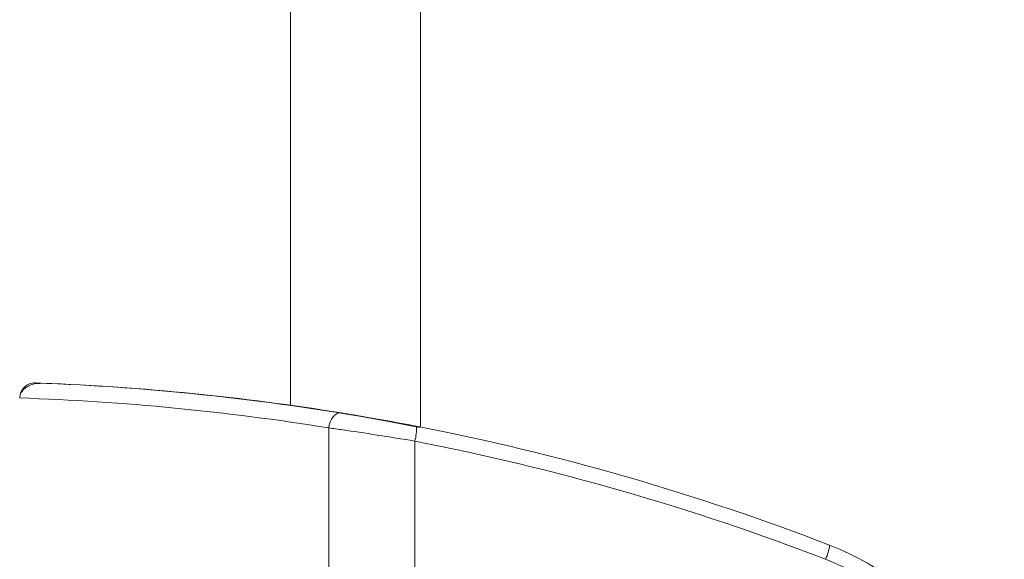
# Model space of a CAD drawing. Units: millimetres. Extents: x -33898 to -26473, y 238 to 5488.
# Drawn here: x -31594 to -31529, y 4683 to 4718 of the extents above; entities that cross this region are included whole.
import ezdxf

# ---------------------------------------------------------------- set-up
doc = ezdxf.new("R2010")
doc.units = ezdxf.units.MM
doc.header["$LTSCALE"] = 3
doc.layers.get('0').update_dxf_attribs({"lineweight": 15})

msp = doc.modelspace()

# ---------------------------------------------------------------- linework, layer by layer
for p, q in [((-31567.368, 4715.884), (-31567.368, 4788.255)), ((-31575.931, 4692.757), (-31575.931, 4697.357))]:
    msp.add_line(p, q)
at = {"color": 7, "linetype": 'Continuous', "lineweight": 15}
for p, q in [((-31567.368, 4715.884), (-31567.368, 4691.34)), ((-31569.35, 4691.685), (-31567.427, 4691.319)), ((-31573.41, 4691.282), (-31573.41, 4642.24)), ((-31567.742, 4690.412), (-31567.742, 4643.109))]:
    msp.add_line(p, q, dxfattribs=at)
at = {"color": 7, "linetype": 'Continuous', "lineweight": 15, "flags": 128}
msp.add_lwpolyline([(-31572.566, 4692.269), (-31572.709, 4692.27), (-31572.853, 4692.228), (-31572.992, 4692.144), (-31573.119, 4692.022), (-31573.228, 4691.868), (-31573.316, 4691.687), (-31573.377, 4691.489), (-31573.41, 4691.282)], dxfattribs=at)
at = {"color": 7, "linetype": 'Continuous', "lineweight": 15}
for centre, radius, start, end in [((-31592.781, 4693.247), 1, 87.94251, 180), ((-31598.528, 4533.279), 161.071, 79.56325, 87.94251), ((-31570.394, 4691.174), 2.759, 343.98067, 4.57714), ((-31543.215, 4683.856), 2.827, 334.11067, 353.87771)]:
    msp.add_arc(centre, radius, start, end, dxfattribs=at)
for centre, major_axis, ratio, start_param, end_param in [((-31598.578, 4533.279), (162.345, 0), 0.992153, 1.409875, 1.532001), ((-31599.262, 4533.279), (161.345, 0), 0.992104, 1.409875, 1.536824), ((-31598.337, 4533.279), (0, 161.071), 0.999264, 5.914983, 6.09131), ((-31598.245, 4533.279), (0, 160.071), 0.999259, 5.914983, 6.09131), ((-31546.878, 4666.761), (0, 18), 0.999299, 3.509795, 5.914983), ((-31546.786, 4666.761), (0, 17), 0.999259, 3.509795, 5.914983)]:
    msp.add_ellipse(centre, major_axis=major_axis, ratio=ratio, start_param=start_param, end_param=end_param, dxfattribs=at)
msp.add_open_spline([(-31575.931, 4697.357), (-31575.931, 4780.755)], degree=1, dxfattribs=at)
for points, knots in [([(-31592.281, 4694.229), (-31592.517, 4694.217), (-31592.907, 4694.197), (-31593.365, 4693.974), (-31593.624, 4693.732), (-31593.76, 4693.489), (-31593.775, 4693.33), (-31593.782, 4693.258)], [0, 0, 0, 0, 0.356191, 0.587724, 0.757796, 0.89081, 1, 1, 1, 1]), ([(-31572.566, 4692.269), (-31572.306, 4692.227), (-31571.492, 4692.094), (-31569.812, 4691.806), (-31568.366, 4691.532), (-31567.643, 4691.394)], [0, 0, 0, 0, 0.189759, 0.594765, 1, 1, 1, 1]), ([(-31567.742, 4690.412), (-31568.575, 4690.549), (-31570.241, 4690.822), (-31572.176, 4691.109), (-31573.111, 4691.24), (-31573.41, 4691.282)], [0, 0, 0, 0, 0.404528, 0.809694, 1, 1, 1, 1])]:
    msp.add_open_spline(points, degree=3, knots=knots, dxfattribs=at)

doc.saveas('drawing.dxf')
